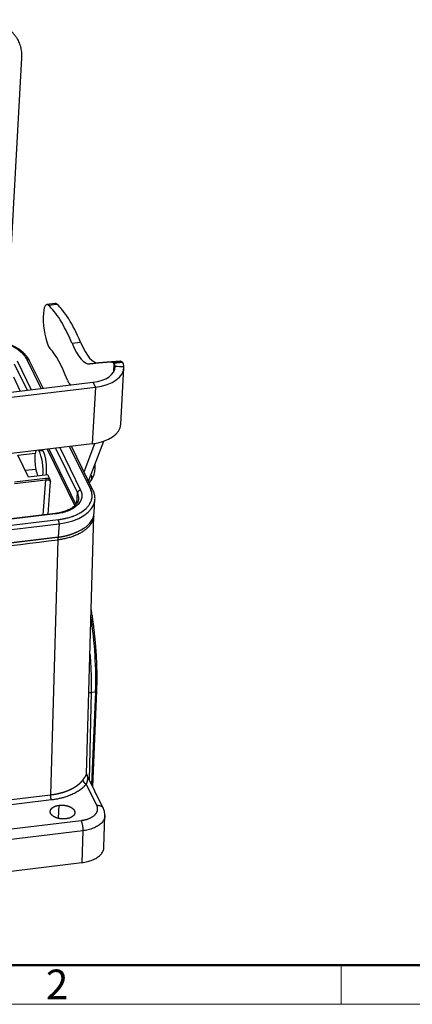
# Model space of a CAD drawing. Units: millimetres. Extents: x 3451 to 4193, y 481 to 1006.
# Drawn here: x 3626 to 3714, y 481 to 702 of the extents above; entities that cross this region are included whole.
import ezdxf

# ---------------------------------------------------------------- set-up
doc = ezdxf.new("R2010")
doc.units = ezdxf.units.MM
doc.header["$LTSCALE"] = 65.395
doc.layers.get('0').update_dxf_attribs({"linetype": 'CONTINUOUS', "lineweight": 30})
doc.layers.add('Dim', color=3, linetype='CONTINUOUS', lineweight=15)
doc.layers.add('图框', color=7, linetype='CONTINUOUS', lineweight=20)
doc.styles.add('Romans字体', font='romans.shx', dxfattribs={"width": 0.75})

# ---------------------------------------------------------------- blocks, each defined once
blk = doc.blocks.new('A4图框-NEW')
at = {"layer": '图框', "lineweight": 50}
blk.add_line((836.855, 484.035), (1126.929, 484.035), dxfattribs=at)
at = {"layer": '图框', "color": 6}
blk.add_line((932.483, 484.035), (932.483, 480.535), dxfattribs=at)
at = {"layer": '图框', "color": 1, "lineweight": 18}
blk.add_line((833.413, 480.535), (1130.412, 480.535), dxfattribs=at)
at = {"layer": '图框', "color": 6, "insert": (906.025, 483.648), "char_height": 2.652, "width": 2.55791, "attachment_point": 1, "style": 'Romans字体'}
blk.add_mtext('2', dxfattribs=at)

msp = doc.modelspace()

# ---------------------------------------------------------------- linework, layer by layer
at = {"linetype": 'Continuous'}
for p, q in [((3626.732, 693.065), (3624.431, 651.001)), ((3634.294, 637.996), (3632.372, 637.766)), ((3632.725, 637.627), (3634.646, 637.856)), ((3638.041, 629.095), (3639.962, 629.325)), ((3625.754, 625.137), (3628.921, 618.678)), ((3631.129, 618.942), (3627.961, 625.401)), ((3631.555, 618.993), (3628.541, 625.138)), ((3646.893, 624.861), (3642.023, 624.455)), ((3648.815, 625.09), (3643.944, 624.685)), ((3646.893, 624.861), (3648.815, 625.09)), ((3625.069, 624.496), (3627.977, 618.565)), ((3642.023, 624.455), (3643.944, 624.685)), ((3647.433, 624.592), (3647.323, 622.575)), ((3648.997, 610.924), (3649.69, 623.586)), ((3624.907, 621.542), (3626.456, 618.383)), ((3620.662, 617.691), (3642.738, 620.33)), ((3621.2, 616.593), (3643.276, 619.232)), ((3643.276, 619.232), (3642.584, 606.571)), ((3642.738, 620.33), (3643.276, 619.232)), ((3641.772, 598.157), (3645.161, 607.146)), ((3642.584, 606.571), (3606.382, 602.243)), ((3629.969, 605.018), (3629.948, 605.06)), ((3631.541, 604.99), (3630.668, 604.886)), ((3632.446, 605.359), (3638.669, 592.669)), ((3632.821, 605.404), (3638.93, 592.947)), ((3634.342, 605.586), (3639.27, 595.538)), ((3635.286, 605.699), (3639.955, 596.179)), ((3642.163, 596.442), (3637.494, 605.963)), ((3642.742, 596.179), (3637.92, 606.013)), ((3640.735, 600.273), (3643.138, 606.648)), ((3625.873, 603.985), (3629.792, 604.454)), ((3628.278, 599.081), (3625.873, 603.985)), ((3627.531, 600.603), (3629.924, 600.889)), ((3625.13, 597.984), (3632.135, 598.822)), ((3625.187, 597.639), (3632.193, 598.476)), ((3632.625, 599.601), (3628.278, 599.081)), ((3631.602, 590.608), (3632.193, 598.476)), ((3633.068, 598.697), (3632.625, 599.601)), ((3642.309, 598.333), (3642.869, 599.257)), ((3632.686, 590.738), (3633.239, 598.107)), ((3639.143, 593.218), (3639.27, 595.538)), ((3643.028, 591.129), (3643.19, 594.084)), ((3634.252, 590.925), (3547.581, 580.565)), ((3634.363, 590.813), (3547.692, 580.452)), ((3548.311, 579.191), (3634.982, 589.552)), ((3641.286, 532.554), (3642.936, 590.5)), ((3548.463, 578.255), (3635.134, 588.615)), ((3635.134, 588.615), (3634.973, 585.661)), ((3548.302, 575.3), (3634.973, 585.661)), ((3601.129, 581.563), (3634.784, 585.586)), ((3634.879, 585.007), (3633.252, 527.845)), ((3642.351, 550.832), (3641.908, 531.226)), ((3642.351, 550.832), (3643.314, 550.947)), ((3643.314, 550.947), (3642.433, 530.156)), ((3642.71, 529.591), (3643.623, 551.15)), ((3645.053, 524.814), (3641.317, 532.431)), ((3643.603, 525.472), (3641.24, 530.291)), ((3599.111, 523.764), (3633.252, 527.845)), ((3633.443, 526.687), (3599.303, 522.606)), ((3635.016, 522.576), (3635.176, 525.492)), ((3593.095, 516.469), (3640.072, 522.084)), ((3645.211, 516.066), (3645.414, 523.19)), ((3640.455, 519.768), (3543.602, 508.19)), ((3640.455, 519.768), (3640.252, 512.644)), ((3543.113, 501.033), (3640.252, 512.644))]:
    msp.add_line(p, q, dxfattribs=at)
for centre, major_axis, ratio, start_param, end_param in [((3632.977, 632.702), (0.605, -5.064), 0.2478811, 2.874513, 5.9661427), ((3634.939, 594.459), (5.307, -44.394), 0.2478811, 2.4355937, 2.874513), ((3634.899, 632.932), (0.605, -5.064), 0.2478811, 2.874513, 3.1416008), ((3636.861, 594.689), (5.307, -44.394), 0.2478811, 2.4355937, 2.874513), ((3641.436, 645.786), (-2.522, 21.1), 0.2478811, 2.4355937, 3.1388735), ((3634.234, 599.504), (-3.531, 29.54), 0.2478811, 5.4871079, 5.9661427), ((3639.515, 645.557), (-2.522, 21.1), 0.2478811, 2.4355937, 3.1388735), ((3627.93, 624.838), (-0.611, -0.299), 0.7908453, 3.1416096, 4.2953841), ((3647.685, 618.107), (0.807, -6.752), 0.2478811, 2.8284493, 3.1326784), ((3649.607, 618.337), (0.807, -6.752), 0.2478811, 2.8284493, 3.1326784), ((3640.906, 624.066), (-6.79, 0.371), 0.5595701, 1.8745357, 3.1854611), ((3640.906, 624.066), (-8.784, 0.481), 0.5595701, 1.8745357, 3.1854611), ((3637.233, 622.618), (0.303, -2.532), 0.2478811, 5.4871079, 6.0728692), ((3637.64, 616.471), (-0.444, 3.714), 0.2478811, 5.7528692, 6.0728692), ((3640.213, 611.405), (8.784, -0.481), 0.5595701, 5.0161284, 6.2831719), ((3630.627, 601.866), (0.404, -3.376), 0.2478811, 3.4375719, 5.5325233), ((3630.627, 601.866), (0.404, -3.376), 0.2478811, 2.6475104, 2.8456762), ((3630.627, 601.866), (0.404, -3.376), 0.2478811, 0.7506266, 2.6475104), ((3642.074, 603.234), (-0.503, 4.212), 0.2478811, 3.448322, 4.3874619), ((3639.924, 595.616), (0.611, 0.299), 0.7908453, 1.1537914, 2.7245878), ((3642.132, 595.88), (-0.611, -0.299), 0.7908453, 3.1411679, 4.2953841), ((3632.157, 594.687), (7.384, -0.404), 0.5595701, 6.2684948, 6.5869247), ((3632.157, 594.687), (-11.034, 0.604), 0.5595701, 3.1023339, 3.1415793), ((3632.157, 594.687), (-11.034, 0.604), 0.5595701, 1.8745357, 3.1023339), ((3634.333, 590.25), (0.081, -0.675), 0.2478811, 2.5258112, 3.1416124), ((3631.995, 591.733), (-11.034, 0.604), 0.5595701, 1.8745357, 3.1415793), ((3634.951, 588.989), (-0.081, 0.675), 0.2478811, 4.0966075, 5.6674038), ((3636.406, 564.214), (-3.027, 25.32), 0.2478811, 4.1315141, 4.8278481), ((3643.199, 551.168), (-0.425, 0.018), 0.5316291, 1.8678097, 3.1415782), ((3643.199, 551.168), (-0.425, 0.018), 0.5316291, 3.1415782, 3.438606)]:
    msp.add_ellipse(centre, major_axis=major_axis, ratio=ratio, start_param=start_param, end_param=end_param, dxfattribs=at)
for points, weights, degree in [([(3615.824, 701.545), (3622.529, 702.346), (3627.047, 698.834), (3626.732, 693.065)], [1, 0.804738572113, 0.804738572113, 1], 3), ([(3631.541, 604.99), (3631.474, 605.098), (3631.404, 605.186), (3631.331, 605.248)], [1, 0.933197916667, 0.87308961084, 0.81967508252], 3), ([(3632.251, 599.494), (3632.642, 601.539), (3632.148, 604.012), (3631.541, 604.99)], [0.515903246582, 0.445853165528, 0.60721875, 1], 3), ([(3643.607, 551.217), (3643.82, 556.249), (3643.488, 562.627), (3642.341, 569.524)], [1, 0.813645124688, 0.681266191933, 0.602863201735], 3), ([(3640.492, 531.187), (3640.473, 530.495), (3641.24, 530.291)], [1, 0.715708594445, 1], 2)]:
    msp.add_rational_spline(points, weights, degree=degree, dxfattribs=at)
for points, degree, knots in [([(3628.541, 625.138), (3628.462, 625.299), (3628.214, 625.743), (3627.681, 626.444), (3626.881, 627.211), (3625.916, 627.913), (3624.804, 628.536), (3623.566, 629.07), (3622.229, 629.505), (3620.816, 629.834), (3619.353, 630.052), (3617.866, 630.157), (3616.43, 630.147), (3615.511, 630.071), (3615.08, 630.019)], 3, [0, 0, 0, 0, 0.0472945, 0.1328994, 0.2195495, 0.3072054, 0.3952483, 0.4832473, 0.5710935, 0.6587871, 0.7463698, 0.8338986, 0.9214357, 1, 1, 1, 1]), ([(3627.961, 625.401), (3627.876, 625.575), (3627.727, 625.833), (3627.519, 626.128), (3627.405, 626.273), (3627.346, 626.346), (3627.321, 626.377), (3627.304, 626.397), (3627.295, 626.407), (3627.138, 626.592), (3626.896, 626.848), (3626.576, 627.135), (3626.407, 627.276), (3626.333, 627.336), (3626.283, 627.375), (3626.259, 627.394), (3626.02, 627.579), (3625.683, 627.816), (3625.256, 628.076), (3625.066, 628.184), (3624.937, 628.255), (3624.873, 628.289), (3624.268, 628.609), (3623.687, 628.861), (3622.752, 629.191), (3622.274, 629.342), (3621.696, 629.494), (3621.402, 629.564), (3621.276, 629.593), (3621.191, 629.612), (3621.147, 629.621), (3620.772, 629.702), (3620.266, 629.795), (3619.666, 629.879), (3619.363, 629.914), (3619.233, 629.928), (3619.147, 629.937), (3619.101, 629.942), (3618.725, 629.978), (3618.224, 630.012), (3617.639, 630.028), (3617.346, 630.03), (3617.2, 630.03), (3617.137, 630.03), (3617.095, 630.029), (3617.073, 630.029), (3616.423, 630.02), (3615.802, 629.98), (3615.191, 629.907)], 3, [0, 0, 0, 0, 0.0625, 0.09375, 0.109375, 0.1171875, 0.1210937, 0.1210937, 0.125, 0.125, 0.1875, 0.21875, 0.234375, 0.2421875, 0.2421875, 0.25, 0.25, 0.3125, 0.34375, 0.359375, 0.359375, 0.375, 0.375, 0.5, 0.5, 0.5625, 0.59375, 0.609375, 0.6171875, 0.6171875, 0.625, 0.625, 0.6875, 0.71875, 0.734375, 0.7421875, 0.7421875, 0.75, 0.75, 0.8125, 0.84375, 0.859375, 0.8671875, 0.8710938, 0.8710938, 0.875, 0.875, 1, 1, 1, 1]), ([(3647.698, 623.862), (3647.698, 623.868), (3647.697, 623.88), (3647.697, 623.898), (3647.696, 623.916), (3647.694, 623.933), (3647.693, 623.951), (3647.691, 623.968), (3647.69, 623.985), (3647.688, 624.002), (3647.685, 624.019), (3647.683, 624.035), (3647.681, 624.051), (3647.678, 624.067), (3647.675, 624.083), (3647.672, 624.099), (3647.669, 624.114), (3647.666, 624.13), (3647.663, 624.145), (3647.659, 624.16), (3647.656, 624.174), (3647.652, 624.189), (3647.648, 624.203), (3647.644, 624.217), (3647.64, 624.231), (3647.635, 624.245), (3647.631, 624.259), (3647.626, 624.272), (3647.622, 624.285), (3647.617, 624.298), (3647.612, 624.311), (3647.607, 624.323), (3647.602, 624.336), (3647.597, 624.348), (3647.591, 624.36), (3647.586, 624.371), (3647.581, 624.383), (3647.575, 624.394), (3647.569, 624.405), (3647.563, 624.416), (3647.558, 624.427), (3647.552, 624.437), (3647.546, 624.448), (3647.539, 624.458), (3647.533, 624.468), (3647.527, 624.478), (3647.521, 624.487), (3647.514, 624.496), (3647.508, 624.506), (3647.501, 624.514), (3647.495, 624.523), (3647.488, 624.532), (3647.481, 624.54), (3647.475, 624.548), (3647.468, 624.556), (3647.461, 624.564), (3647.454, 624.571), (3647.447, 624.578), (3647.44, 624.586), (3647.435, 624.59), (3647.433, 624.592)], 3, [0, 0, 0, 0, 0.0200578, 0.0400119, 0.0598625, 0.0796098, 0.0992541, 0.1187955, 0.1382342, 0.1575706, 0.1768047, 0.1959369, 0.2149674, 0.2338964, 0.2527241, 0.2714509, 0.2900769, 0.3086024, 0.3270276, 0.3453529, 0.3635784, 0.3817045, 0.3997315, 0.4176595, 0.4354889, 0.45322, 0.4708531, 0.4883885, 0.5058264, 0.5231672, 0.5404112, 0.5575588, 0.5746101, 0.5915657, 0.6084257, 0.6251906, 0.6418606, 0.6584363, 0.6749178, 0.6913056, 0.7076, 0.7238014, 0.7399103, 0.7559269, 0.7718518, 0.7876852, 0.8034276, 0.8190795, 0.8346412, 0.8501132, 0.8654959, 0.8807898, 0.8959954, 0.911113, 0.9261432, 0.9410865, 0.9559433, 0.9707141, 0.9853995, 1, 1, 1, 1]), ([(3632.135, 598.822), (3632.144, 598.804), (3632.152, 598.78), (3632.168, 598.726), (3632.174, 598.696), (3632.185, 598.632), (3632.189, 598.599), (3632.193, 598.534), (3632.194, 598.503), (3632.193, 598.476)], 3, [0, 0, 0, 0, 0.25, 0.25, 0.5, 0.5, 0.75, 0.75, 1, 1, 1, 1]), ([(3632.193, 598.476), (3632.246, 598.482), (3632.301, 598.486), (3632.412, 598.486), (3632.468, 598.484), (3632.578, 598.472), (3632.632, 598.463), (3632.738, 598.44), (3632.789, 598.426), (3632.886, 598.392), (3632.931, 598.372), (3633.016, 598.328), (3633.054, 598.304), (3633.123, 598.253), (3633.153, 598.225), (3633.204, 598.167), (3633.224, 598.137), (3633.239, 598.107)], 3, [0, 0, 0, 0, 0.125, 0.125, 0.25, 0.25, 0.375, 0.375, 0.5, 0.5, 0.625, 0.625, 0.75, 0.75, 0.875, 0.875, 1, 1, 1, 1]), ([(3633.239, 598.107), (3633.236, 598.122), (3633.229, 598.152), (3633.219, 598.195), (3633.21, 598.236), (3633.202, 598.273), (3633.194, 598.306), (3633.186, 598.337), (3633.179, 598.365), (3633.172, 598.389), (3633.166, 598.41), (3633.161, 598.429), (3633.156, 598.444), (3633.152, 598.456), (3633.149, 598.467), (3633.146, 598.478), (3633.143, 598.49), (3633.139, 598.501), (3633.136, 598.513), (3633.133, 598.524), (3633.129, 598.535), (3633.126, 598.546), (3633.123, 598.556), (3633.119, 598.567), (3633.116, 598.577), (3633.113, 598.587), (3633.109, 598.597), (3633.106, 598.606), (3633.103, 598.616), (3633.099, 598.625), (3633.096, 598.634), (3633.092, 598.643), (3633.089, 598.652), (3633.086, 598.66), (3633.082, 598.668), (3633.079, 598.676), (3633.075, 598.683), (3633.072, 598.691), (3633.07, 598.695), (3633.068, 598.698)], 3, [0, 0, 0, 0, 0.0695344, 0.134674, 0.1954973, 0.2520351, 0.3042798, 0.3521944, 0.3957206, 0.4347862, 0.4693117, 0.499216, 0.524421, 0.5448562, 0.5604626, 0.5799995, 0.5994341, 0.6187667, 0.6379971, 0.6571253, 0.6761511, 0.695074, 0.7138934, 0.7326086, 0.7512189, 0.7697231, 0.7881203, 0.8064092, 0.8245885, 0.8426568, 0.8606126, 0.8784542, 0.89618, 0.9137882, 0.931277, 0.9486445, 0.9658888, 0.983008, 1, 1, 1, 1]), ([(3641.922, 597.858), (3641.938, 597.874), (3641.954, 597.89), (3642.273, 598.22), (3642.408, 598.517), (3642.542, 598.81), (3642.507, 599.095), (3642.475, 599.351), (3642.304, 599.619)], 2, [0, 0, 0, 0.0181439, 0.0181439, 0.3454293, 0.3454293, 0.6727146, 0.6727146, 1, 1, 1]), ([(3639.955, 596.179), (3640.022, 596.043), (3640.105, 595.838), (3640.173, 595.598), (3640.199, 595.477), (3640.209, 595.425), (3640.216, 595.39), (3640.218, 595.374), (3640.245, 595.209), (3640.261, 594.989), (3640.247, 594.734), (3640.232, 594.607), (3640.223, 594.553), (3640.217, 594.516), (3640.214, 594.499), (3640.182, 594.329), (3640.12, 594.106), (3640.012, 593.851), (3639.958, 593.743), (3639.92, 593.671), (3639.901, 593.636), (3639.712, 593.308), (3639.491, 593.031), (3639.082, 592.638), (3638.86, 592.449), (3638.57, 592.242), (3638.439, 592.157), (3638.35, 592.1), (3638.304, 592.071), (3638.08, 591.936), (3637.797, 591.783), (3637.442, 591.619), (3637.258, 591.541), (3637.178, 591.509), (3637.124, 591.487), (3637.096, 591.476), (3636.862, 591.385), (3636.539, 591.273), (3636.146, 591.159), (3635.945, 591.106), (3635.843, 591.081), (3635.799, 591.07), (3635.77, 591.063), (3635.754, 591.059), (3635.298, 590.951), (3634.839, 590.87), (3634.363, 590.813)], 3, [0, 0, 0, 0, 0.0625, 0.09375, 0.109375, 0.1171875, 0.1171875, 0.125, 0.125, 0.1875, 0.21875, 0.234375, 0.2421875, 0.2421875, 0.25, 0.25, 0.3125, 0.34375, 0.359375, 0.359375, 0.375, 0.375, 0.5, 0.5, 0.5625, 0.59375, 0.609375, 0.609375, 0.625, 0.625, 0.6875, 0.71875, 0.734375, 0.7421875, 0.7421875, 0.75, 0.75, 0.8125, 0.84375, 0.859375, 0.8671875, 0.8710937, 0.8710937, 0.875, 0.875, 1, 1, 1, 1]), ([(3634.982, 589.552), (3635.287, 589.588), (3635.737, 589.655), (3636.248, 589.752), (3636.5, 589.806), (3636.626, 589.835), (3636.679, 589.847), (3636.715, 589.855), (3636.731, 589.859), (3637.052, 589.935), (3637.491, 590.055), (3637.982, 590.216), (3638.222, 590.302), (3638.323, 590.339), (3638.39, 590.365), (3638.423, 590.377), (3638.736, 590.499), (3639.136, 590.673), (3639.571, 590.896), (3639.751, 590.996), (3639.869, 591.064), (3639.926, 591.098), (3640.456, 591.417), (3640.867, 591.728), (3641.392, 592.232), (3641.63, 592.491), (3641.863, 592.806), (3641.968, 592.967), (3642.011, 593.037), (3642.039, 593.083), (3642.053, 593.107), (3642.171, 593.313), (3642.303, 593.592), (3642.412, 593.924), (3642.455, 594.092), (3642.471, 594.164), (3642.482, 594.213), (3642.487, 594.238), (3642.526, 594.447), (3642.554, 594.727), (3642.543, 595.056), (3642.528, 595.221), (3642.517, 595.303), (3642.512, 595.339), (3642.508, 595.362), (3642.506, 595.375), (3642.448, 595.741), (3642.334, 596.094), (3642.163, 596.442)], 3, [0, 0, 0, 0, 0.0625, 0.09375, 0.109375, 0.1171875, 0.1210938, 0.1210938, 0.125, 0.125, 0.1875, 0.21875, 0.234375, 0.2421875, 0.2421875, 0.25, 0.25, 0.3125, 0.34375, 0.359375, 0.359375, 0.375, 0.375, 0.5, 0.5, 0.5625, 0.59375, 0.609375, 0.6171875, 0.6171875, 0.625, 0.625, 0.6875, 0.71875, 0.734375, 0.7421875, 0.7421875, 0.75, 0.75, 0.8125, 0.84375, 0.859375, 0.8671875, 0.8710937, 0.8710937, 0.875, 0.875, 1, 1, 1, 1]), ([(3643.14, 593.812), (3643.171, 593.971), (3643.227, 594.424), (3643.128, 595.171), (3642.922, 595.797), (3642.769, 596.125), (3642.742, 596.179)], 3, [0, 0, 0, 0, 0.2007079, 0.5705475, 0.9281739, 1, 1, 1, 1]), ([(3639.515, 594.235), (3639.516, 594.115), (3639.482, 593.817), (3639.261, 593.328), (3638.836, 592.777), (3638.213, 592.255), (3637.434, 591.796), (3636.514, 591.413), (3635.493, 591.122), (3634.714, 590.983), (3634.3, 590.931), (3634.252, 590.925)], 3, [0, 0, 0, 0, 0.0860498, 0.2137881, 0.3498268, 0.4798104, 0.6075626, 0.7349761, 0.8626242, 0.9842124, 1, 1, 1, 1]), ([(3642.92, 590.303), (3642.907, 590.179), (3642.887, 590.055), (3642.818, 589.733), (3642.757, 589.536), (3642.601, 589.147), (3642.506, 588.955), (3642.281, 588.579), (3642.152, 588.395), (3641.861, 588.035), (3641.7, 587.86), (3641.346, 587.52), (3641.153, 587.355), (3640.739, 587.039), (3640.518, 586.887), (3640.048, 586.596), (3639.799, 586.458), (3639.277, 586.197), (3639.004, 586.074), (3638.436, 585.845), (3638.141, 585.738), (3637.532, 585.542), (3637.218, 585.453), (3636.574, 585.294), (3636.244, 585.223), (3635.57, 585.101), (3635.227, 585.049), (3634.879, 585.007)], 3, [0, 0, 0, 0, 0.0488457, 0.0488457, 0.1281086, 0.1281086, 0.2073714, 0.2073714, 0.2866343, 0.2866343, 0.3658972, 0.3658972, 0.44516, 0.44516, 0.5244229, 0.5244229, 0.6036857, 0.6036857, 0.6829486, 0.6829486, 0.7622114, 0.7622114, 0.8414743, 0.8414743, 0.9207371, 0.9207371, 1, 1, 1, 1]), ([(3634.784, 585.586), (3635.793, 585.708), (3636.733, 585.942), (3637.66, 586.173), (3638.798, 586.632), (3639.093, 586.773)], 2, [0, 0, 0, 0.4190895, 0.4190895, 0.8381791, 1, 1, 1]), ([(3634.784, 585.586), (3634.791, 585.571), (3634.798, 585.554), (3634.813, 585.515), (3634.819, 585.494), (3634.832, 585.449), (3634.838, 585.425), (3634.849, 585.375), (3634.854, 585.349), (3634.863, 585.295), (3634.867, 585.268), (3634.873, 585.213), (3634.875, 585.186), (3634.879, 585.132), (3634.88, 585.106), (3634.881, 585.055), (3634.88, 585.031), (3634.879, 585.008)], 3, [0, 0, 0, 0, 0.125, 0.125, 0.25, 0.25, 0.375, 0.375, 0.5, 0.5, 0.625, 0.625, 0.75, 0.75, 0.875, 0.875, 1, 1, 1, 1]), ([(3642.058, 559.432), (3642.076, 559.213), (3642.093, 558.994), (3642.142, 558.349), (3642.171, 557.92), (3642.225, 557.054), (3642.249, 556.617), (3642.291, 555.738), (3642.309, 555.295), (3642.338, 554.406), (3642.349, 553.959), (3642.363, 553.065), (3642.367, 552.617), (3642.365, 551.722), (3642.36, 551.276), (3642.351, 550.832)], 3, [0, 0, 0, 0, 0.0798957, 0.0798957, 0.2332464, 0.2332464, 0.3865971, 0.3865971, 0.5399479, 0.5399479, 0.6932986, 0.6932986, 0.8466493, 0.8466493, 1, 1, 1, 1]), ([(3641.797, 550.696), (3641.874, 550.725), (3641.955, 550.751), (3642.139, 550.798), (3642.243, 550.818), (3642.35, 550.833)], 3, [0, 0, 0, 0, 0.4611343, 0.4611343, 1, 1, 1, 1]), ([(3640.492, 531.187), (3640.497, 531.193), (3640.506, 531.205), (3640.52, 531.224), (3640.534, 531.242), (3640.548, 531.261), (3640.562, 531.279), (3640.575, 531.297), (3640.589, 531.315), (3640.602, 531.332), (3640.615, 531.35), (3640.628, 531.367), (3640.641, 531.385), (3640.653, 531.402), (3640.666, 531.418), (3640.678, 531.435), (3640.69, 531.452), (3640.703, 531.468), (3640.715, 531.485), (3640.726, 531.501), (3640.738, 531.517), (3640.75, 531.532), (3640.761, 531.548), (3640.772, 531.564), (3640.783, 531.579), (3640.794, 531.594), (3640.805, 531.609), (3640.83, 531.644), (3640.868, 531.697), (3640.918, 531.768), (3640.966, 531.838), (3641.011, 531.906), (3641.064, 531.989), (3641.122, 532.085), (3641.178, 532.191), (3641.225, 532.293), (3641.26, 532.391), (3641.28, 532.48), (3641.286, 532.535), (3641.286, 532.56)], 3, [0, 0, 0, 0, 0.0089221, 0.0178306, 0.0267259, 0.0356082, 0.0444775, 0.0533343, 0.0621786, 0.0710106, 0.0798307, 0.088639, 0.0974356, 0.106221, 0.1149951, 0.1237584, 0.1325109, 0.1412529, 0.1499846, 0.1587063, 0.1674182, 0.1761204, 0.1848133, 0.193497, 0.2021717, 0.2108377, 0.2194952, 0.2281445, 0.2712795, 0.315653, 0.3612854, 0.4081956, 0.456401, 0.5399338, 0.6272635, 0.7184558, 0.8135688, 0.9126534, 1, 1, 1, 1]), ([(3641.276, 532.511), (3641.277, 532.509), (3641.279, 532.505), (3641.283, 532.499), (3641.286, 532.492), (3641.289, 532.486), (3641.293, 532.479), (3641.296, 532.473), (3641.299, 532.468), (3641.301, 532.462), (3641.304, 532.457), (3641.307, 532.452), (3641.309, 532.448), (3641.311, 532.443), (3641.313, 532.439), (3641.315, 532.435), (3641.317, 532.431), (3641.319, 532.428), (3641.32, 532.425), (3641.322, 532.422), (3641.327, 532.41), (3641.337, 532.389), (3641.351, 532.358), (3641.365, 532.327), (3641.378, 532.294), (3641.391, 532.261), (3641.404, 532.227), (3641.416, 532.192), (3641.428, 532.157), (3641.439, 532.12), (3641.449, 532.082), (3641.459, 532.043), (3641.469, 532.003), (3641.478, 531.962), (3641.486, 531.92), (3641.493, 531.879), (3641.499, 531.838), (3641.504, 531.797), (3641.508, 531.757), (3641.511, 531.716), (3641.514, 531.675), (3641.516, 531.634), (3641.517, 531.594), (3641.517, 531.553), (3641.516, 531.512), (3641.515, 531.472), (3641.513, 531.431), (3641.511, 531.39), (3641.507, 531.349), (3641.503, 531.308), (3641.499, 531.268), (3641.493, 531.227), (3641.487, 531.186), (3641.481, 531.145), (3641.474, 531.104), (3641.466, 531.063), (3641.458, 531.023), (3641.45, 530.982), (3641.44, 530.941), (3641.431, 530.9), (3641.421, 530.859), (3641.41, 530.818), (3641.399, 530.777), (3641.388, 530.737), (3641.376, 530.696), (3641.364, 530.655), (3641.352, 530.614), (3641.339, 530.574), (3641.326, 530.533), (3641.312, 530.493), (3641.298, 530.452), (3641.284, 530.412), (3641.27, 530.372), (3641.255, 530.331), (3641.245, 530.304), (3641.24, 530.291)], 3, [0, 0, 0, 0, 0.0032848, 0.0072078, 0.0109898, 0.0146309, 0.018131, 0.0214901, 0.0247083, 0.0277855, 0.0307218, 0.0335171, 0.0361715, 0.0386849, 0.0410574, 0.0432889, 0.0453795, 0.0473291, 0.0491377, 0.0508054, 0.0523322, 0.0693427, 0.0867276, 0.1044869, 0.1226206, 0.1411288, 0.1600115, 0.1792688, 0.1989007, 0.2189073, 0.2392886, 0.2600445, 0.2811752, 0.3026807, 0.324561, 0.3453453, 0.3659277, 0.3863084, 0.4064874, 0.4264649, 0.446241, 0.4658158, 0.4851894, 0.5043621, 0.5233338, 0.5421049, 0.5606753, 0.5790453, 0.5972151, 0.6151847, 0.6329543, 0.6505242, 0.6678944, 0.6850653, 0.7020369, 0.7188095, 0.7353833, 0.7517584, 0.7679352, 0.7839138, 0.7996945, 0.8152775, 0.8306631, 0.8458516, 0.8608431, 0.8756381, 0.8902368, 0.9046395, 0.9188465, 0.9328583, 0.946675, 0.9602972, 0.9737251, 0.9869593, 1, 1, 1, 1]), ([(3633.252, 527.845), (3633.268, 527.847), (3633.299, 527.85), (3633.346, 527.856), (3633.392, 527.862), (3633.439, 527.868), (3633.485, 527.874), (3633.532, 527.88), (3633.578, 527.887), (3633.625, 527.893), (3633.671, 527.9), (3633.717, 527.906), (3633.763, 527.913), (3633.809, 527.92), (3633.855, 527.927), (3633.9, 527.934), (3633.946, 527.941), (3633.992, 527.948), (3634.037, 527.956), (3634.083, 527.963), (3634.128, 527.971), (3634.173, 527.979), (3634.218, 527.987), (3634.263, 527.995), (3634.308, 528.003), (3634.353, 528.011), (3634.398, 528.019), (3634.442, 528.028), (3634.487, 528.036), (3634.531, 528.045), (3634.575, 528.054), (3634.62, 528.062), (3634.664, 528.071), (3634.708, 528.08), (3634.752, 528.09), (3634.795, 528.099), (3634.839, 528.108), (3634.883, 528.118), (3634.926, 528.127), (3634.969, 528.137), (3635.013, 528.147), (3635.056, 528.157), (3635.099, 528.167), (3635.142, 528.177), (3635.185, 528.187), (3635.227, 528.197), (3635.27, 528.208), (3635.312, 528.218), (3635.355, 528.229), (3635.397, 528.24), (3635.439, 528.251), (3635.481, 528.261), (3635.523, 528.273), (3635.565, 528.284), (3635.607, 528.295), (3635.648, 528.306), (3635.69, 528.318), (3635.731, 528.329), (3635.772, 528.341), (3635.813, 528.352), (3635.854, 528.364), (3635.895, 528.376), (3635.936, 528.388), (3635.976, 528.4), (3636.017, 528.413), (3636.057, 528.425), (3636.097, 528.437), (3636.137, 528.45), (3636.177, 528.462), (3636.217, 528.475), (3636.257, 528.488), (3636.296, 528.501), (3636.336, 528.514), (3636.375, 528.527), (3636.414, 528.54), (3636.453, 528.553), (3636.492, 528.566), (3636.531, 528.58), (3636.57, 528.593), (3636.608, 528.607), (3636.646, 528.62), (3636.685, 528.634), (3636.723, 528.648), (3636.761, 528.662), (3636.799, 528.676), (3636.836, 528.69), (3636.874, 528.704), (3636.911, 528.719), (3636.949, 528.733), (3636.986, 528.748), (3637.023, 528.762), (3637.06, 528.777), (3637.097, 528.791), (3637.133, 528.806), (3637.17, 528.821), (3637.206, 528.836), (3637.242, 528.851), (3637.278, 528.866), (3637.314, 528.882), (3637.35, 528.897), (3637.386, 528.912), (3637.421, 528.928), (3637.456, 528.943), (3637.492, 528.959), (3637.527, 528.975), (3637.562, 528.99), (3637.596, 529.006), (3637.631, 529.022), (3637.665, 529.038), (3637.7, 529.054), (3637.734, 529.071), (3637.768, 529.087), (3637.802, 529.103), (3637.835, 529.12), (3637.869, 529.136), (3637.903, 529.153), (3637.936, 529.169), (3637.969, 529.186), (3638.002, 529.203), (3638.035, 529.22), (3638.067, 529.237), (3638.1, 529.254), (3638.132, 529.271), (3638.165, 529.288), (3638.197, 529.305), (3638.229, 529.323), (3638.26, 529.34), (3638.292, 529.357), (3638.323, 529.375), (3638.355, 529.392), (3638.386, 529.41), (3638.417, 529.428), (3638.448, 529.446), (3638.478, 529.463), (3638.509, 529.481), (3638.539, 529.499), (3638.569, 529.517), (3638.599, 529.536), (3638.629, 529.554), (3638.659, 529.572), (3638.689, 529.59), (3638.718, 529.609), (3638.747, 529.627), (3638.777, 529.646), (3638.805, 529.664), (3638.834, 529.683), (3638.863, 529.702), (3638.891, 529.72), (3638.92, 529.739), (3638.948, 529.758), (3638.976, 529.777), (3639.004, 529.796), (3639.031, 529.815), (3639.059, 529.834), (3639.086, 529.854), (3639.113, 529.873), (3639.14, 529.892), (3639.167, 529.912), (3639.194, 529.931), (3639.22, 529.95), (3639.247, 529.97), (3639.273, 529.99), (3639.299, 530.009), (3639.325, 530.029), (3639.351, 530.049), (3639.376, 530.069), (3639.402, 530.088), (3639.427, 530.108), (3639.452, 530.128), (3639.477, 530.148), (3639.502, 530.168), (3639.526, 530.189), (3639.551, 530.209), (3639.575, 530.229), (3639.599, 530.249), (3639.623, 530.27), (3639.646, 530.29), (3639.67, 530.311), (3639.693, 530.331), (3639.717, 530.352), (3639.74, 530.372), (3639.763, 530.393), (3639.785, 530.414), (3639.808, 530.434), (3639.83, 530.455), (3639.853, 530.476), (3639.875, 530.497), (3639.897, 530.518), (3639.918, 530.539), (3639.94, 530.56), (3639.961, 530.581), (3639.983, 530.602), (3640.004, 530.623), (3640.024, 530.644), (3640.045, 530.665), (3640.066, 530.687), (3640.086, 530.708), (3640.106, 530.729), (3640.126, 530.751), (3640.146, 530.772), (3640.166, 530.794), (3640.186, 530.815), (3640.205, 530.837), (3640.224, 530.858), (3640.243, 530.88), (3640.262, 530.902), (3640.281, 530.923), (3640.299, 530.945), (3640.318, 530.967), (3640.336, 530.989), (3640.354, 531.01), (3640.372, 531.032), (3640.389, 531.054), (3640.407, 531.076), (3640.424, 531.098), (3640.441, 531.12), (3640.458, 531.142), (3640.475, 531.164), (3640.486, 531.179), (3640.492, 531.187)], 3, [0, 0, 0, 0, 0.0048497, 0.0096972, 0.0145424, 0.0193854, 0.0242262, 0.0290647, 0.033901, 0.0387351, 0.0435669, 0.0483964, 0.0532238, 0.0580489, 0.0628717, 0.0676923, 0.0725107, 0.0773269, 0.0821408, 0.0869524, 0.0917619, 0.0965691, 0.101374, 0.1061767, 0.1109772, 0.1157755, 0.1205715, 0.1253652, 0.1301568, 0.134946, 0.1397331, 0.1445179, 0.1493005, 0.1540808, 0.1588589, 0.1636348, 0.1684084, 0.1731798, 0.177949, 0.1827159, 0.1874806, 0.192243, 0.1970032, 0.2017612, 0.2065169, 0.2112704, 0.2160217, 0.2207707, 0.2255175, 0.2302621, 0.2350044, 0.2397445, 0.2444823, 0.2492179, 0.2539513, 0.2586824, 0.2634113, 0.268138, 0.2728624, 0.2775846, 0.2823045, 0.2870222, 0.2917377, 0.296451, 0.301162, 0.3058707, 0.3105773, 0.3152816, 0.3199836, 0.3246835, 0.3293811, 0.3340764, 0.3387695, 0.3434604, 0.3481491, 0.3528355, 0.3575197, 0.3622016, 0.3668813, 0.3715588, 0.376234, 0.380907, 0.3855778, 0.3902463, 0.3949126, 0.3995767, 0.4042385, 0.4088981, 0.4135555, 0.4182106, 0.4228635, 0.4275141, 0.4321625, 0.4368087, 0.4414527, 0.4460944, 0.4507339, 0.4553711, 0.4600061, 0.4646389, 0.4692695, 0.4738978, 0.4785238, 0.4831477, 0.4877693, 0.4923887, 0.4970058, 0.5016207, 0.5062334, 0.5108438, 0.515452, 0.520058, 0.5246617, 0.5292632, 0.5338625, 0.5384595, 0.5430543, 0.5476469, 0.5522372, 0.5568253, 0.5614112, 0.5659948, 0.5705762, 0.5751554, 0.5797323, 0.584307, 0.5888795, 0.5934497, 0.5980177, 0.6025835, 0.607147, 0.6117083, 0.6162674, 0.6208242, 0.6253788, 0.6299312, 0.6344813, 0.6390292, 0.6435749, 0.6481184, 0.6526596, 0.6571985, 0.6617353, 0.6662698, 0.6708021, 0.6753321, 0.6798599, 0.6843855, 0.6889089, 0.69343, 0.6979489, 0.7024655, 0.70698, 0.7114922, 0.7160021, 0.7205098, 0.7250153, 0.7295186, 0.7340196, 0.7385184, 0.743015, 0.7475094, 0.7520015, 0.7564913, 0.760979, 0.7654644, 0.7699476, 0.7744285, 0.7789073, 0.7833838, 0.787858, 0.79233, 0.7967998, 0.8012674, 0.8057327, 0.8101959, 0.8146567, 0.8191154, 0.8235718, 0.828026, 0.8324779, 0.8369276, 0.8413751, 0.8458204, 0.8502634, 0.8547042, 0.8591428, 0.8635792, 0.8680133, 0.8724452, 0.8768748, 0.8813022, 0.8857274, 0.8901504, 0.8945711, 0.8989896, 0.9034059, 0.9078199, 0.9122318, 0.9166414, 0.9210487, 0.9254538, 0.9298567, 0.9342574, 0.9386558, 0.9430521, 0.947446, 0.9518378, 0.9562273, 0.9606146, 0.9649997, 0.9693825, 0.9737631, 0.9781415, 0.9825177, 0.9868916, 0.9912633, 0.9956328, 1, 1, 1, 1]), ([(3633.443, 526.687), (3633.428, 526.717), (3633.414, 526.752), (3633.386, 526.829), (3633.372, 526.871), (3633.347, 526.961), (3633.335, 527.009), (3633.313, 527.11), (3633.303, 527.162), (3633.285, 527.269), (3633.277, 527.324), (3633.265, 527.433), (3633.26, 527.488), (3633.252, 527.595), (3633.25, 527.648), (3633.249, 527.75), (3633.25, 527.799), (3633.252, 527.845)], 3, [0, 0, 0, 0, 0.125, 0.125, 0.25, 0.25, 0.375, 0.375, 0.5, 0.5, 0.625, 0.625, 0.75, 0.75, 0.875, 0.875, 1, 1, 1, 1]), ([(3643.603, 525.472), (3643.709, 525.485), (3643.814, 525.489), (3644.02, 525.479), (3644.121, 525.465), (3644.313, 525.419), (3644.404, 525.388), (3644.576, 525.308), (3644.655, 525.261), (3644.799, 525.151), (3644.864, 525.089), (3644.973, 524.956), (3645.018, 524.885), (3645.055, 524.81)], 3, [0, 0, 0, 0, 0.1677782, 0.1677782, 0.3355564, 0.3355564, 0.5033346, 0.5033346, 0.6711128, 0.6711128, 0.838891, 0.838891, 1, 1, 1, 1]), ([(3645.395, 523.201), (3645.406, 523.451), (3645.373, 523.959), (3645.195, 524.51), (3645.057, 524.805), (3645.03, 524.858)], 3, [0, 0, 0, 0, 0.4296627, 0.8952467, 1, 1, 1, 1]), ([(3640.072, 522.083), (3640.102, 522.023), (3640.132, 521.954), (3640.188, 521.801), (3640.216, 521.716), (3640.267, 521.536), (3640.291, 521.439), (3640.336, 521.238), (3640.356, 521.133), (3640.391, 520.92), (3640.406, 520.81), (3640.431, 520.592), (3640.441, 520.483), (3640.455, 520.268), (3640.459, 520.162), (3640.461, 519.959), (3640.459, 519.861), (3640.454, 519.769)], 3, [0, 0, 0, 0, 0.125, 0.125, 0.25, 0.25, 0.375, 0.375, 0.5, 0.5, 0.625, 0.625, 0.75, 0.75, 0.875, 0.875, 1, 1, 1, 1]), ([(3645.414, 523.201), (3645.414, 523.192), (3645.409, 523.059), (3645.377, 522.804), (3645.265, 522.44), (3645.089, 522.087), (3644.851, 521.747), (3644.553, 521.423), (3644.197, 521.12), (3643.788, 520.839), (3643.329, 520.583), (3642.825, 520.355), (3642.28, 520.157), (3641.7, 519.991), (3641.091, 519.859), (3640.669, 519.794), (3640.455, 519.768)], 3, [0, 0, 0, 0, 0.0054319, 0.0819371, 0.1584424, 0.2349476, 0.3114528, 0.3879581, 0.4644633, 0.5409686, 0.6174738, 0.693979, 0.7704843, 0.8469895, 0.9234948, 1, 1, 1, 1]), ([(3640.252, 512.644), (3640.466, 512.67), (3640.888, 512.733), (3641.498, 512.864), (3642.078, 513.028), (3642.622, 513.224), (3643.126, 513.451), (3643.585, 513.706), (3643.994, 513.987), (3644.35, 514.291), (3644.648, 514.614), (3644.886, 514.955), (3645.062, 515.309), (3645.174, 515.673), (3645.206, 515.928), (3645.211, 516.059), (3645.211, 516.065)], 3, [0, 0, 0, 0, 0.076599, 0.153198, 0.229797, 0.306396, 0.382995, 0.459594, 0.536193, 0.612792, 0.689391, 0.76599, 0.842589, 0.9191881, 0.9957871, 1, 1, 1, 1])]:
    msp.add_open_spline(points, degree=degree, knots=knots, dxfattribs=at)
for points, degree in [([(3649.354, 624.822), (3647.433, 624.592)], 1), ([(3649.693, 623.802), (3649.679, 624.27), (3649.529, 624.614), (3649.354, 624.822)], 3), ([(3649.693, 623.802), (3649.028, 623.822), (3648.363, 623.842), (3647.698, 623.862)], 3), ([(3632.135, 598.822), (3632.373, 598.85), (3632.862, 598.785), (3633.068, 598.697)], 2), ([(3641.275, 532.511), (3641.287, 532.56)], 1), ([(3641.24, 530.291), (3640.193, 528.899), (3636.101, 527.007), (3633.443, 526.687)], 2), ([(3636.665, 522.456), (3636.129, 522.393), (3635.046, 522.507), (3634.09, 522.844), (3633.411, 523.354), (3633.115, 523.957), (3633.247, 524.564), (3633.782, 525.08), (3634.641, 525.426), (3635.176, 525.492)], 2), ([(3635.176, 525.492), (3635.712, 525.554), (3636.795, 525.44), (3637.75, 525.103), (3638.429, 524.593), (3638.725, 523.99), (3638.594, 523.383), (3638.058, 522.868), (3637.2, 522.522), (3636.665, 522.456)], 2), ([(3640.072, 522.084), (3641.051, 522.202), (3642.641, 522.843), (3643.635, 523.795), (3643.876, 524.912), (3643.603, 525.472)], 2)]:
    msp.add_open_spline(points, degree=degree, dxfattribs=at)
at = {"linetype": 'Continuous', "extrusion": (-1.28479e-06, 1.07478e-05, -1)}
msp.add_open_spline([(3601.225, 580.984), (3612.443, 582.325), (3623.661, 583.666), (3634.879, 585.007)], degree=3, dxfattribs=at)

# ---------------------------------------------------------------- block references
at = {"layer": 'Dim', "xscale": 2.5, "yscale": 2.5, "zscale": 2.5}
msp.add_blockref('A4图框-NEW', (1367.135, -720.473), dxfattribs=at)

doc.saveas('drawing.dxf')
